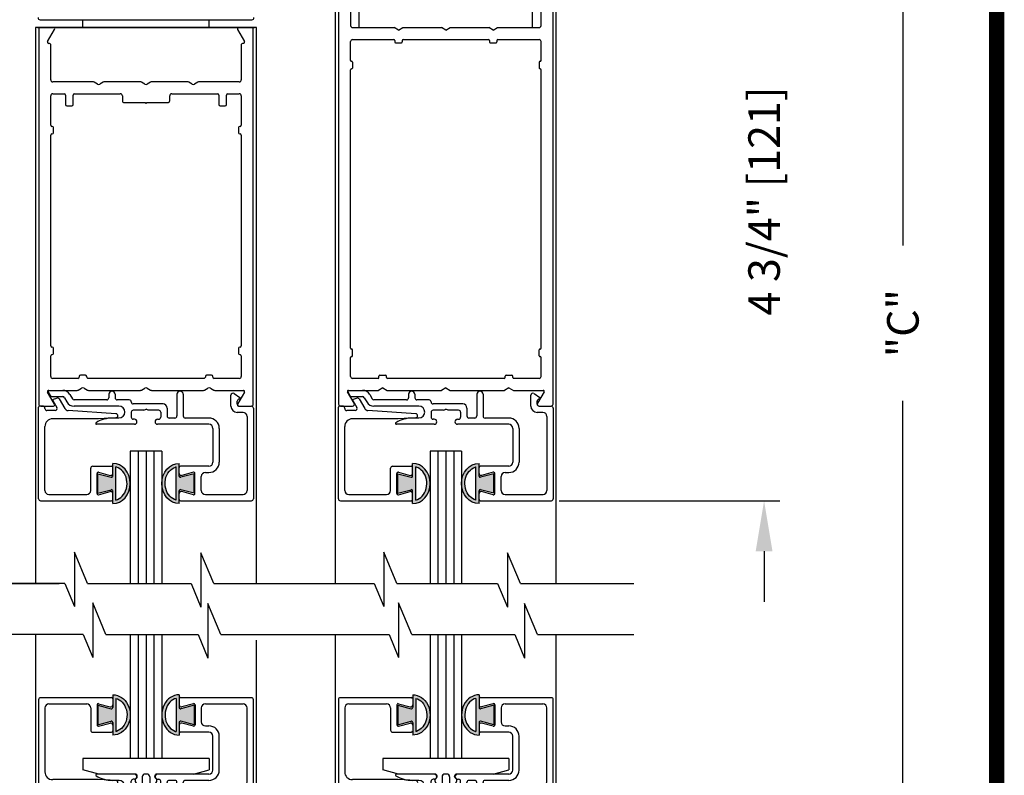
# Model space of a CAD drawing. Extents: x -8 to 7.9, y 0.1 to 10.8.
# Drawn here: x 6 to 7.9, y 5.8 to 7.3 of the extents above; entities that cross this region are included whole.
import ezdxf

# ---------------------------------------------------------------- set-up
doc = ezdxf.new("R2010")
doc.units = 0
doc.header["$MEASUREMENT"] = 0
doc.layers.get('0').update_dxf_attribs({"linetype": 'CONTINUOUS'})
doc.layers.get('DEFPOINTS').update_dxf_attribs({"linetype": 'CONTINUOUS'})
doc.styles.add('ROMANS', font='Romans.shx', dxfattribs={"height": 0.0625})
doc.dimstyles.get("Standard").update_dxf_attribs({"dimscale": 0, "dimtxt": 0.0625, "dimasz": 0.1, "dimexe": 0.03125, "dimexo": 0.0625, "dimgap": 0.09, "dimtad": 0, "dimdec": 4, "dimlfac": 4, "dimzin": 0, "dimdsep": 46, "dimlunit": 5, "dimtxsty": 'ROMANS', "dimcen": 0.09, "dimadec": 0, "dimazin": 0, "dimtfac": 1, "dimtdec": 6, "dimtofl": 0, "dimtmove": 0, "dimatfit": 3, "dimfxl": 1, "dimfrac": 2, "dimtolj": 1, "dimtzin": 0, "dimarcsym": 0})

# ---------------------------------------------------------------- blocks, each defined once
blk = doc.blocks.new('Glazing System - ¼ Square')
at = {"ltscale": 0.25}
h = blk.add_hatch(color=256, dxfattribs=at)
edge = h.paths.add_edge_path()
edge.add_line((-0.0689, 0.1352), (-0.0951, 0.1282))
edge.add_line((-0.0951, 0.1282), (-0.0951, 0.1668))
edge.add_line((-0.0951, 0.1668), (-0.0689, 0.1598))
edge.add_ellipse((-0.0682, 0.1622), major_axis=(0.00177, 0.00177), ratio=1, start_angle=210, end_angle=315)
edge.add_line((-0.0657, 0.1622), (-0.0657, 0.1874))
edge.add_ellipse((-0.0657, 0.1475), major_axis=(0, 0.0399), ratio=0.86485, start_angle=180, end_angle=360, ccw=False)
edge.add_line((-0.0657, 0.1076), (-0.0657, 0.1328))
edge.add_ellipse((-0.0682, 0.1328), major_axis=(0.00177, 0.00177), ratio=1, start_angle=315, end_angle=420)
edge = h.paths.add_edge_path(flags=16)
edge.add_spline(control_points=[(-0.0595, 0.1147), (-0.0592, 0.1148), (-0.0588, 0.1149), (-0.049, 0.118), (-0.0408, 0.1276), (-0.0359, 0.1513), (-0.0395, 0.1647), (-0.0506, 0.1765), (-0.055, 0.179), (-0.0595, 0.1803)], knot_values=[3.372007, 3.372007, 3.372007, 3.372007, 3.410461, 3.410461, 4.476728, 4.476728, 5.542995, 5.542995, 6.052511, 6.052511, 6.052511, 6.052511], degree=3, periodic=0)
edge.add_line((-0.0595, 0.1803), (-0.0595, 0.1147))
h = blk.add_hatch(color=256, dxfattribs=at)
edge = h.paths.add_edge_path()
edge.add_line((0.0951, 0.1282), (0.0689, 0.1352))
edge.add_ellipse((0.0682, 0.1328), major_axis=(0.00177, 0.00177), ratio=1, start_angle=30, end_angle=135)
edge.add_line((0.0657, 0.1328), (0.0657, 0.1076))
edge.add_ellipse((0.0657, 0.1475), major_axis=(0, 0.0399), ratio=0.86485, start_angle=0, end_angle=180, ccw=False)
edge.add_line((0.0657, 0.1874), (0.0657, 0.1622))
edge.add_ellipse((0.0682, 0.1622), major_axis=(0.00177, 0.00177), ratio=1, start_angle=135, end_angle=240)
edge.add_line((0.0689, 0.1598), (0.0951, 0.1668))
edge.add_line((0.0951, 0.1668), (0.0951, 0.1282))
edge = h.paths.add_edge_path(flags=16)
edge.add_spline(control_points=[(0.0595, 0.1803), (0.055, 0.179), (0.0506, 0.1765), (0.0395, 0.1647), (0.0359, 0.1513), (0.0408, 0.1276), (0.049, 0.118), (0.0588, 0.1149), (0.0592, 0.1148), (0.0595, 0.1147)], knot_values=[3.372007, 3.372007, 3.372007, 3.372007, 3.881524, 3.881524, 4.94779, 4.94779, 6.014057, 6.014057, 6.052511, 6.052511, 6.052511, 6.052511], degree=3, periodic=0)
edge.add_line((0.0595, 0.1147), (0.0595, 0.1803))
for p, q in [((-0.2128, 0.1777), (-0.2128, -0.004)), ((-0.2088, 0.1818), (-0.0683, 0.1818)), ((-0.0657, 0.1874), (-0.0657, 0.1622)), ((-0.0657, 0.1793), (-0.0657, 0.1675)), ((-0.0595, 0.1803), (-0.0595, 0.1147)), ((0.0595, 0.1803), (0.0595, 0.1147)), ((0.0657, 0.1874), (0.0657, 0.1622)), ((0.0657, 0.1793), (0.0657, 0.1675)), ((0.0682, 0.1818), (0.2092, 0.1818)), ((0.2127, -0.0017), (0.2127, 0.1777)), ((-0.2003, 0.1613), (-0.2003, 0.0348)), ((-0.1923, 0.1693), (-0.1175, 0.1693)), ((-0.1095, 0.1613), (-0.1095, 0.1173)), ((-0.097, 0.1674), (-0.097, 0.1276)), ((-0.0951, 0.1668), (-0.0951, 0.1282)), ((-0.0951, 0.1668), (-0.0689, 0.1598)), ((-0.0939, 0.1698), (-0.0708, 0.1636)), ((0.0951, 0.1668), (0.0689, 0.1598)), ((0.0939, 0.1698), (0.0708, 0.1636)), ((0.0951, 0.1668), (0.0951, 0.1282)), ((0.097, 0.1674), (0.097, 0.1276)), ((0.1095, 0.1613), (0.1095, 0.1338)), ((0.1175, 0.1693), (0.1927, 0.1693)), ((0.2002, 0.0148), (0.2002, 0.1613)), ((-0.0951, 0.1282), (-0.0689, 0.1352)), ((-0.0939, 0.1252), (-0.0708, 0.1314)), ((-0.0657, 0.1328), (-0.0657, 0.1076)), ((-0.0657, 0.1275), (-0.0657, 0.1158)), ((0.0657, 0.1328), (0.0657, 0.1076)), ((0.0657, 0.1275), (0.0657, 0.1158)), ((0.0951, 0.1282), (0.0689, 0.1352)), ((0.0939, 0.1252), (0.0708, 0.1314)), ((0.1175, 0.1258), (0.1245, 0.1258)), ((-0.1055, 0.1133), (-0.0683, 0.1133)), ((0.1245, 0.1133), (0.0682, 0.1133)), ((0.1325, 0.0383), (0.1325, 0.1053)), ((0.145, 0.0383), (0.145, 0.1053)), ((0.125, 0.0615), (-0.125, 0.0615)), ((-0.125, 0.0615), (-0.125, 0.0386)), ((0.125, 0.0615), (0.125, 0.0386)), ((-0.0937, 0.0302), (-0.125, 0.0386)), ((-0.023, 0.0302), (-0.098, 0.0302)), ((-0.023, 0.0203), (-0.0252, 0.0203)), ((-0.0195, 0.0218), (-0.019, 0.0222)), ((-0.0173, 0.0255), (-0.0173, 0.0263)), ((-0.0075, 0.0248), (-0.0075, 0.0088)), ((0.002, 0.0302), (-0.002, 0.0302)), ((0.0075, 0.0248), (0.0075, 0.0088)), ((0.0173, 0.0255), (0.0173, 0.0263)), ((0.0195, 0.0218), (0.019, 0.0222)), ((0.0937, 0.0302), (0.0213, 0.0302)), ((0.1245, 0.0302), (0.023, 0.0302)), ((0.023, 0.0203), (0.0252, 0.0203)), ((0.0937, 0.0302), (0.125, 0.0386)), ((-0.1798, 0.003), (-0.1963, 0.003)), ((-0.0942, 0.0193), (-0.1848, 0.0193)), ((-0.0595, 0.0174), (-0.0942, 0.0193)), ((-0.0535, 0.0178), (-0.0662, 0.0178)), ((-0.0292, 0.0065), (-0.0292, 0.0162)), ((-0.0044, 0.0025), (-0.0252, 0.0025)), ((-0.0043, 0.0025), (0, 0)), ((0.0043, 0.0025), (0, 0)), ((0.0252, 0.0025), (0.0043, 0.0025)), ((0.0293, 0.0065), (0.0293, 0.0162)), ((0.0418, -0.002), (0.0418, 0.0138)), ((0.0572, 0.0178), (0.0458, 0.0178)), ((0.0612, -0.0293), (0.0612, 0.0138)), ((0.0737, -0.0292), (0.0737, 0.0138)), ((0.1245, 0.0178), (0.0777, 0.0178)), ((0.1922, 0.0068), (0.1808, 0.0068)), ((-0.2043, -0.0057), (-0.211, -0.0057)), ((-0.2003, -0.001), (-0.2003, -0.0017)), ((-0.1843, -0.0168), (-0.1763, -0.003)), ((-0.1834, -0.0193), (-0.1765, -0.0218)), ((-0.1717, -0.02), (-0.1607, -0.001)), ((-0.1615, -0.0225), (-0.1566, -0.014)), ((-0.0535, -0.0057), (-0.1423, -0.0057)), ((-0.0778, -0.0182), (-0.1423, -0.0182)), ((-0.0332, -0.0182), (-0.0572, -0.0182)), ((-0.0292, -0.0142), (-0.0292, -0.014)), ((0.0338, -0.01), (-0.0252, -0.01)), ((0.1683, -0.0057), (0.1683, -0.0273)), ((0.1808, -0.0097), (0.1808, -0.0155)), ((0.1848, -0.0057), (0.2087, -0.0057)), ((-0.1944, -0.0344), (-0.1899, -0.0265)), ((-0.1507, -0.0287), (-0.1458, -0.0202)), ((-0.0738, -0.0292), (-0.0738, -0.0222)), ((-0.0612, -0.0292), (-0.0612, -0.0222)), ((0.1746, -0.0306), (0.186, -0.0227))]:
    blk.add_line(p, q)
for p, q in [((-0.0213, 0.0302), (-0.0937, 0.0302)), ((-0.0595, 0.0094), (-0.1544, 0.003)), ((-0.1929, -0.037), (-0.165, -0.037)), ((-0.1864, -0.0245), (-0.165, -0.0245))]:
    blk.add_line(p, q, dxfattribs=at)
for centre, radius, start, end in [((-0.2088, 0.1777), 0.004, 90, 180), ((-0.0683, 0.1793), 0.0025, 0, 90), ((-0.0683, 0.1793), 0.0025, 0, 90), ((0.0682, 0.1793), 0.0025, 90, 180), ((0.2087, 0.1777), 0.004, 360, 90), ((-0.1923, 0.1613), 0.008, 90, 180), ((-0.1175, 0.1613), 0.008, 0, 90), ((-0.0945, 0.1674), 0.0025, 75, 180), ((-0.0697, 0.1675), 0.004, 255, 0), ((-0.0683, 0.1622), 0.0025, 255, 0), ((0.0697, 0.1675), 0.004, 180, 285), ((0.0682, 0.1622), 0.0025, 180, 285), ((0.0945, 0.1674), 0.0025, 0, 105), ((0.1175, 0.1613), 0.008, 90, 180), ((0.1922, 0.1613), 0.008, 360, 90), ((-0.1055, 0.1173), 0.004, 180, 270), ((-0.0945, 0.1276), 0.0025, 180, 285), ((-0.0697, 0.1275), 0.004, 0, 105), ((-0.0683, 0.1328), 0.0025, 0, 105), ((0.0682, 0.1328), 0.0025, 75, 180), ((0.0697, 0.1275), 0.004, 75, 180), ((0.0945, 0.1276), 0.0025, 255, 0), ((0.1175, 0.1338), 0.008, 180, 270), ((0.1245, 0.1053), 0.0205, 0, 90), ((-0.0683, 0.1158), 0.0025, 270, 0), ((-0.0683, 0.1158), 0.0025, 270, 0), ((0.0682, 0.1158), 0.0025, 180, 270), ((0.1245, 0.1053), 0.008, 0, 90), ((-0.1848, 0.0348), 0.0155, 180, 270), ((-0.098, 0.0285), 0.00175, 90, 238.4137), ((-0.0662, 0.0803), 0.0625, 238.4137, 270), ((-0.0252, 0.0162), 0.004, 90, 180), ((-0.023, 0.0252), 0.005, 270, 90), ((-0.0165, 0.0175), 0.00525, 125, 205.091), ((-0.0213, 0.0263), 0.004, 0, 90), ((-0.0213, 0.0255), 0.004, 305, 0), ((-0.002, 0.0248), 0.0055, 90, 180), ((0.002, 0.0248), 0.0055, 0, 90), ((0.0213, 0.0263), 0.004, 90, 180), ((0.0213, 0.0255), 0.004, 180, 235), ((0.023, 0.0252), 0.005, 90, 270), ((0.0165, 0.0175), 0.00525, 334.909, 55), ((0.0252, 0.0162), 0.004, 0, 90), ((0.1245, 0.0383), 0.008, 270, 0), ((0.1245, 0.0383), 0.0205, 270, 0), ((-0.1963, -0.001), 0.004, 90, 180), ((-0.1798, -0.001), 0.004, 330, 90), ((-0.1538, -0.005), 0.008, 93.8984, 150), ((-0.0535, 0.006), 0.0117, 270, 90), ((-0.0252, 0.0065), 0.004, 180, 270), ((-0.0027, 0.024), 0.0205, 205.091, 242.1408), ((-0.0107, 0.0088), 0.00325, 242.1408, 360), ((0.0107, 0.0088), 0.00325, 180, 297.8592), ((0.0027, 0.024), 0.0205, 297.8592, 334.909), ((0.0252, 0.0065), 0.004, 270, 0), ((0.0458, 0.0138), 0.004, 90, 180), ((0.0572, 0.0138), 0.004, 0, 90), ((0.0777, 0.0138), 0.004, 90, 180), ((0.1808, -0.0057), 0.0125, 90, 180), ((0.1922, 0.0148), 0.008, 270, 360), ((-0.211, -0.004), 0.00175, 180, 270), ((-0.2043, -0.0017), 0.004, 270, 0), ((-0.1828, -0.0176), 0.00175, 150, 250), ((-0.1423, -0.0222), 0.0165, 90, 150), ((-0.1423, -0.0222), 0.004, 90, 150), ((-0.0778, -0.0222), 0.004, 0, 90), ((-0.0572, -0.0222), 0.004, 90, 180), ((-0.0332, -0.0142), 0.004, 270, 0), ((-0.0252, -0.014), 0.004, 90, 180), ((0.0338, -0.002), 0.008, 270, 0), ((0.1848, -0.0097), 0.004, 90, 180), ((0.1848, -0.0155), 0.004, 180, 271.4714), ((0.2087, -0.0017), 0.004, 270, 0), ((-0.1752, -0.018), 0.004, 250, 330), ((-0.0675, -0.0292), 0.00625, 180, 0), ((0.0675, -0.0292), 0.00625, 180, 0), ((0.1723, -0.0273), 0.004, 180, 304.7512), ((0.185, -0.0213), 0.00175, 304.7512, 91.4714)]:
    blk.add_arc(centre, radius, start, end)
for centre, radius, start, end in [((-0.0598, 0.0134), 0.004, 273.8984, 87), ((-0.1929, -0.0352), 0.00175, 150, 270), ((-0.1864, -0.0285), 0.004, 90, 150), ((-0.165, -0.0205), 0.004, 270, 330), ((-0.165, -0.0205), 0.0165, 270, 330)]:
    blk.add_arc(centre, radius, start, end, dxfattribs=at)
at = {"extrusion": (0, 0, -1)}
blk.add_ellipse((-0.0657, 0.1475), major_axis=(0, 0.0399), ratio=0.86485, start_param=0, end_param=3.141593, dxfattribs=at)
blk.add_ellipse((0.0657, 0.1475), major_axis=(0, 0.0399), ratio=0.86485, start_param=0, end_param=3.141593)
for points in [[(-0.0595, 0.1803), (-0.055, 0.179), (-0.0506, 0.1765), (-0.0395, 0.1647), (-0.0359, 0.1513), (-0.0408, 0.1276), (-0.049, 0.118), (-0.0588, 0.1149), (-0.0592, 0.1148), (-0.0595, 0.1147)], [(0.0595, 0.1803), (0.055, 0.179), (0.0506, 0.1765), (0.0395, 0.1647), (0.0359, 0.1513), (0.0408, 0.1276), (0.049, 0.118), (0.0588, 0.1149), (0.0592, 0.1148), (0.0595, 0.1147)]]:
    blk.add_open_spline(points, degree=3, knots=[3.372007, 3.372007, 3.372007, 3.372007, 3.881524, 3.881524, 4.94779, 4.94779, 6.014057, 6.014057, 6.052511, 6.052511, 6.052511, 6.052511])
blk = doc.blocks.new('*D46')
at = {"color": 0, "lineweight": -2}
for p, q in [((7.4393, 7.6403), (7.4393, 7.7403)), ((7.0903, 7.5403), (7.4705, 7.5403)), ((7.0336, 6.3528), (7.4705, 6.3528)), ((7.4393, 6.2528), (7.4393, 6.1528))]:
    blk.add_line(p, q, dxfattribs=at)
at = {"color": 0}
for points in [[(7.4226, 7.6403), (7.4559, 7.6403), (7.4393, 7.5403)], [(7.4226, 6.2528), (7.4559, 6.2528), (7.4393, 6.3528)]]:
    blk.add_solid(points, dxfattribs=at)
at = {"layer": 'DEFPOINTS', "color": 0}
for p in [(7.0278, 7.5403), (6.9711, 6.3528), (7.4393, 6.3528)]:
    blk.add_point(p, dxfattribs=at)
at = {"color": 0, "insert": (7.4393, 6.9466), "char_height": 0.0625, "attachment_point": 5, "rotation": 90, "style": 'ROMANS'}
blk.add_mtext('\\A1;4 3/4" [121]', dxfattribs=at)
blk = doc.blocks.new('Glazing System - ¼ Square (Top)')
at = {"ltscale": 0.25}
h = blk.add_hatch(color=256, dxfattribs=at)
edge = h.paths.add_edge_path()
edge.add_line((-0.0689, -0.1352), (-0.0951, -0.1282))
edge.add_line((-0.0951, -0.1282), (-0.0951, -0.1668))
edge.add_line((-0.0951, -0.1668), (-0.0689, -0.1598))
edge.add_ellipse((-0.0682, -0.1622), major_axis=(-0.00177, 0.00177), ratio=1, start_angle=225, end_angle=330, ccw=False)
edge.add_line((-0.0657, -0.1622), (-0.0657, -0.1874))
edge.add_ellipse((-0.0657, -0.1475), major_axis=(0, 0.0399), ratio=0.86485, start_angle=180, end_angle=360)
edge.add_line((-0.0657, -0.1076), (-0.0657, -0.1328))
edge.add_ellipse((-0.0682, -0.1328), major_axis=(-0.00177, 0.00177), ratio=1, start_angle=120, end_angle=225, ccw=False)
edge = h.paths.add_edge_path(flags=16)
edge.add_spline(control_points=[(-0.0595, -0.1147), (-0.0592, -0.1148), (-0.0588, -0.1149), (-0.049, -0.118), (-0.0408, -0.1276), (-0.0359, -0.1513), (-0.0395, -0.1647), (-0.0506, -0.1765), (-0.055, -0.179), (-0.0595, -0.1803)], knot_values=[3.372007, 3.372007, 3.372007, 3.372007, 3.410461, 3.410461, 4.476728, 4.476728, 5.542995, 5.542995, 6.052511, 6.052511, 6.052511, 6.052511], degree=3, periodic=0)
edge.add_line((-0.0595, -0.1803), (-0.0595, -0.1147))
h = blk.add_hatch(color=256, dxfattribs=at)
edge = h.paths.add_edge_path()
edge.add_line((0.0951, -0.1282), (0.0689, -0.1352))
edge.add_ellipse((0.0682, -0.1328), major_axis=(0.00177, -0.00177), ratio=1, start_angle=225, end_angle=330, ccw=False)
edge.add_line((0.0657, -0.1328), (0.0657, -0.1076))
edge.add_ellipse((0.0657, -0.1475), major_axis=(0, 0.0399), ratio=0.86485, start_angle=0, end_angle=180)
edge.add_line((0.0657, -0.1874), (0.0657, -0.1622))
edge.add_ellipse((0.0682, -0.1622), major_axis=(0.00177, -0.00177), ratio=1, start_angle=120, end_angle=225, ccw=False)
edge.add_line((0.0689, -0.1598), (0.0951, -0.1668))
edge.add_line((0.0951, -0.1668), (0.0951, -0.1282))
edge = h.paths.add_edge_path(flags=16)
edge.add_spline(control_points=[(0.0595, -0.1803), (0.055, -0.179), (0.0506, -0.1765), (0.0395, -0.1647), (0.0359, -0.1513), (0.0408, -0.1276), (0.049, -0.118), (0.0588, -0.1149), (0.0592, -0.1148), (0.0595, -0.1147)], knot_values=[3.372007, 3.372007, 3.372007, 3.372007, 3.881524, 3.881524, 4.94779, 4.94779, 6.014057, 6.014057, 6.052511, 6.052511, 6.052511, 6.052511], degree=3, periodic=0)
edge.add_line((0.0595, -0.1147), (0.0595, -0.1803))
for p, q in [((-0.1944, 0.0344), (-0.1899, 0.0265)), ((-0.1834, 0.0193), (-0.1765, 0.0218)), ((-0.1717, 0.02), (-0.1607, 0.001)), ((-0.1615, 0.0225), (-0.1566, 0.014)), ((-0.1507, 0.0287), (-0.1458, 0.0202)), ((-0.0738, 0.0292), (-0.0738, 0.0222)), ((-0.0612, 0.0292), (-0.0612, 0.0222)), ((0.0612, 0.0293), (0.0612, -0.0138)), ((0.0737, 0.0292), (0.0737, -0.0138)), ((0.1683, 0.0057), (0.1683, 0.0273)), ((0.1746, 0.0306), (0.186, 0.0227)), ((-0.2128, -0.1778), (-0.2128, 0.004)), ((-0.2043, 0.0057), (-0.211, 0.0057)), ((-0.2003, 0.001), (-0.2003, 0.0017)), ((-0.1843, 0.0168), (-0.1763, 0.003)), ((-0.0778, 0.0182), (-0.1423, 0.0182)), ((-0.0535, 0.0057), (-0.1423, 0.0057)), ((-0.0332, 0.0182), (-0.0572, 0.0182)), ((-0.0292, 0.0142), (-0.0292, 0.014)), ((0.0338, 0.01), (-0.0252, 0.01)), ((-0.0043, -0.0025), (0, 0)), ((0.0043, -0.0025), (0, 0)), ((0.0418, 0.002), (0.0418, -0.0138)), ((0.1808, 0.0097), (0.1808, 0.0155)), ((0.1848, 0.0057), (0.2087, 0.0057)), ((0.2127, 0.0017), (0.2127, -0.1777)), ((-0.1798, -0.003), (-0.1963, -0.003)), ((-0.0942, -0.0193), (-0.1848, -0.0193)), ((-0.0595, -0.0174), (-0.0942, -0.0193)), ((-0.0535, -0.0178), (-0.0662, -0.0178)), ((-0.0292, -0.0065), (-0.0292, -0.0162)), ((-0.0044, -0.0025), (-0.0252, -0.0025)), ((0.0253, -0.0025), (0.0043, -0.0025)), ((0.0292, -0.0065), (0.0292, -0.0162)), ((0.0572, -0.0178), (0.0458, -0.0178)), ((0.1245, -0.0178), (0.0777, -0.0178)), ((0.1922, -0.0068), (0.1808, -0.0068)), ((0.2002, -0.0148), (0.2002, -0.1613)), ((-0.2003, -0.1613), (-0.2003, -0.0348)), ((-0.023, -0.0303), (-0.098, -0.0303)), ((-0.023, -0.0203), (-0.0252, -0.0203)), ((0.023, -0.0203), (0.0253, -0.0203)), ((0.1245, -0.0303), (0.023, -0.0303)), ((0.1325, -0.0383), (0.1325, -0.1053)), ((0.145, -0.0383), (0.145, -0.1053)), ((-0.1055, -0.1133), (-0.0683, -0.1133)), ((-0.0657, -0.1328), (-0.0657, -0.1076)), ((-0.0657, -0.1275), (-0.0657, -0.1158)), ((-0.0595, -0.1803), (-0.0595, -0.1147)), ((0.0595, -0.1803), (0.0595, -0.1147)), ((0.0657, -0.1328), (0.0657, -0.1076)), ((0.0657, -0.1275), (0.0657, -0.1158)), ((0.1245, -0.1133), (0.0682, -0.1133)), ((-0.1095, -0.1613), (-0.1095, -0.1173)), ((-0.097, -0.1674), (-0.097, -0.1276)), ((-0.0951, -0.1282), (-0.0689, -0.1352)), ((-0.0951, -0.1668), (-0.0951, -0.1282)), ((-0.0939, -0.1252), (-0.0708, -0.1314)), ((0.0951, -0.1282), (0.0689, -0.1352)), ((0.0939, -0.1252), (0.0708, -0.1314)), ((0.0951, -0.1668), (0.0951, -0.1282)), ((0.097, -0.1674), (0.097, -0.1276)), ((0.1095, -0.1613), (0.1095, -0.1338)), ((0.1175, -0.1258), (0.1245, -0.1258)), ((-0.1923, -0.1693), (-0.1175, -0.1693)), ((-0.0951, -0.1668), (-0.0689, -0.1598)), ((-0.0939, -0.1698), (-0.0708, -0.1636)), ((-0.0657, -0.1874), (-0.0657, -0.1622)), ((-0.0657, -0.1793), (-0.0657, -0.1675)), ((0.0657, -0.1874), (0.0657, -0.1622)), ((0.0657, -0.1793), (0.0657, -0.1675)), ((0.0951, -0.1668), (0.0689, -0.1598)), ((0.0939, -0.1698), (0.0708, -0.1636)), ((0.1175, -0.1693), (0.1927, -0.1693)), ((-0.2088, -0.1818), (-0.0683, -0.1818)), ((0.0682, -0.1818), (0.2092, -0.1818))]:
    blk.add_line(p, q)
for p, q in [((-0.1929, 0.037), (-0.165, 0.037)), ((-0.1864, 0.0245), (-0.165, 0.0245)), ((-0.0595, -0.0094), (-0.1544, -0.003))]:
    blk.add_line(p, q, dxfattribs=at)
for centre, radius, start, end in [((-0.1929, 0.0352), 0.00175, 90, 210), ((-0.1864, 0.0285), 0.004, 210, 270), ((-0.165, 0.0205), 0.0165, 30, 90), ((-0.165, 0.0205), 0.004, 30, 90), ((-0.0598, -0.0134), 0.004, 273, 86.1016)]:
    blk.add_arc(centre, radius, start, end, dxfattribs=at)
for centre, radius, start, end in [((-0.1752, 0.018), 0.004, 30, 110), ((-0.1423, 0.0222), 0.004, 210, 270), ((-0.0778, 0.0222), 0.004, 270, 360), ((-0.0675, 0.0292), 0.00625, 0, 180), ((-0.0572, 0.0222), 0.004, 180, 270), ((0.0675, 0.0292), 0.00625, 0, 180), ((0.1723, 0.0273), 0.004, 55.2488, 180), ((0.1848, 0.0155), 0.004, 88.5286, 180), ((0.185, 0.0213), 0.00175, 268.5286, 55.2488), ((-0.211, 0.004), 0.00175, 90, 180), ((-0.2043, 0.0017), 0.004, 0, 90), ((-0.1963, 0.001), 0.004, 180, 270), ((-0.1828, 0.0176), 0.00175, 110, 210), ((-0.1798, 0.001), 0.004, 270, 30), ((-0.1538, 0.005), 0.008, 210, 266.1016), ((-0.1423, 0.0222), 0.0165, 210, 270), ((-0.0535, -0.006), 0.0117, 270, 90), ((-0.0332, 0.0142), 0.004, 360, 90), ((-0.0252, 0.014), 0.004, 180, 270), ((0.0338, 0.002), 0.008, 360, 90), ((0.1808, 0.0057), 0.0125, 180, 270), ((0.1848, 0.0097), 0.004, 180, 270), ((0.2087, 0.0017), 0.004, 0, 90), ((-0.1848, -0.0348), 0.0155, 90, 180), ((-0.0662, -0.0803), 0.0625, 90, 121.5863), ((-0.0252, -0.0065), 0.004, 90, 180), ((-0.0252, -0.0162), 0.004, 180, 270), ((0.0253, -0.0065), 0.004, 0, 90), ((0.0253, -0.0162), 0.004, 270, 0), ((0.0458, -0.0138), 0.004, 180, 270), ((0.0572, -0.0138), 0.004, 270, 0), ((0.0777, -0.0138), 0.004, 180, 270), ((0.1245, -0.0383), 0.0205, 0, 90), ((0.1922, -0.0148), 0.008, 0, 90), ((-0.098, -0.0285), 0.00175, 121.5863, 270), ((-0.023, -0.0252), 0.005, 270, 90), ((0.023, -0.0252), 0.005, 90, 270), ((0.1245, -0.0383), 0.008, 0, 90), ((-0.1055, -0.1173), 0.004, 90, 180), ((-0.0683, -0.1158), 0.0025, 360, 90), ((-0.0683, -0.1158), 0.0025, 360, 90), ((0.0682, -0.1158), 0.0025, 90, 180), ((0.1245, -0.1053), 0.008, 270, 0), ((0.1245, -0.1053), 0.0205, 270, 0), ((-0.0945, -0.1276), 0.0025, 75, 180), ((-0.0697, -0.1275), 0.004, 255, 360), ((-0.0683, -0.1328), 0.0025, 255, 0), ((0.0697, -0.1275), 0.004, 180, 285), ((0.0682, -0.1328), 0.0025, 180, 285), ((0.0945, -0.1276), 0.0025, 0, 105), ((0.1175, -0.1338), 0.008, 90, 180), ((-0.1923, -0.1613), 0.008, 180, 270), ((-0.1175, -0.1613), 0.008, 270, 0), ((-0.0945, -0.1674), 0.0025, 180, 285), ((-0.0697, -0.1675), 0.004, 0, 105), ((-0.0683, -0.1622), 0.0025, 0, 105), ((0.0682, -0.1622), 0.0025, 75, 180), ((0.0697, -0.1675), 0.004, 75, 180), ((0.0945, -0.1674), 0.0025, 255, 0), ((0.1175, -0.1613), 0.008, 180, 270), ((0.1922, -0.1613), 0.008, 270, 0), ((-0.2088, -0.1778), 0.004, 180, 270), ((-0.0683, -0.1793), 0.0025, 270, 0), ((-0.0683, -0.1793), 0.0025, 270, 0), ((0.0682, -0.1793), 0.0025, 180, 270), ((0.2087, -0.1778), 0.004, 270, 0)]:
    blk.add_arc(centre, radius, start, end)
blk.add_ellipse((-0.0657, -0.1475), major_axis=(0, 0.0399), ratio=0.86485, start_param=3.141593, end_param=6.283185)
at = {"extrusion": (0, 0, -1)}
blk.add_ellipse((0.0657, -0.1475), major_axis=(0, 0.0399), ratio=0.86485, start_param=3.141593, end_param=6.283185, dxfattribs=at)
for points in [[(-0.0595, -0.1803), (-0.055, -0.179), (-0.0506, -0.1765), (-0.0395, -0.1647), (-0.0359, -0.1513), (-0.0408, -0.1276), (-0.049, -0.118), (-0.0588, -0.1149), (-0.0592, -0.1148), (-0.0595, -0.1147)], [(0.0595, -0.1803), (0.055, -0.179), (0.0506, -0.1765), (0.0395, -0.1647), (0.0359, -0.1513), (0.0408, -0.1276), (0.049, -0.118), (0.0588, -0.1149), (0.0592, -0.1148), (0.0595, -0.1147)]]:
    blk.add_open_spline(points, degree=3, knots=[3.372007, 3.372007, 3.372007, 3.372007, 3.881524, 3.881524, 4.94779, 4.94779, 6.014057, 6.014057, 6.052511, 6.052511, 6.052511, 6.052511])
blk = doc.blocks.new('*D48')
at = {"color": 0, "lineweight": -2}
for p, q in [((7.0863, 9.3216), (7.7454, 9.3216)), ((7.7141, 9.2216), (7.7141, 6.8587)), ((7.7141, 4.1878), (7.7141, 6.5507)), ((7.0904, 4.0878), (7.7454, 4.0878))]:
    blk.add_line(p, q, dxfattribs=at)
at = {"color": 0}
for points in [[(7.6975, 9.2216), (7.7308, 9.2216), (7.7141, 9.3216)], [(7.6975, 4.1878), (7.7308, 4.1878), (7.7141, 4.0878)]]:
    blk.add_solid(points, dxfattribs=at)
at = {"layer": 'DEFPOINTS', "color": 0}
for p in [(7.0238, 9.3216), (7.0279, 4.0878), (7.7141, 4.0878)]:
    blk.add_point(p, dxfattribs=at)
at = {"color": 0, "insert": (7.7141, 6.7047), "char_height": 0.0625, "attachment_point": 5, "rotation": 90, "style": 'ROMANS'}
blk.add_mtext('\\A1;"C"', dxfattribs=at)

msp = doc.modelspace()

# ---------------------------------------------------------------- linework, layer by layer
for p, q in [((6.5903279, 6.1887859), (6.5903279, 7.5403238)), ((6.5965779, 7.5363238), (6.5965779, 6.5443238)), ((7.0215779, 6.5443238), (7.0215779, 7.5363238)), ((7.0278279, 6.1887859), (7.0278279, 7.5403238)), ((6.6203279, 7.5090738), (6.6203279, 7.2943238)), ((6.9978279, 7.2943238), (6.9978279, 7.5090738)), ((6.6372029, 7.2903238), (6.6372029, 7.4934488)), ((6.9809529, 7.2903238), (6.9809529, 7.4934488)), ((6.0903279, 7.2903238), (6.0903279, 7.3059488)), ((6.3403279, 7.2903238), (6.3403279, 7.3059488)), ((5.9965779, 7.2903238), (5.9965779, 6.1887859)), ((6.4340779, 7.2903238), (5.9965779, 7.2903238)), ((6.4340779, 7.2903238), (5.9965779, 7.2903238)), ((6.0028279, 7.2863238), (6.0028279, 6.5443238)), ((6.0204129, 7.2628238), (6.0341249, 7.2865738)), ((6.3965309, 7.2865738), (6.410243, 7.2628238)), ((6.4278279, 6.5443238), (6.4278279, 7.2863238)), ((6.4340779, 6.1887859), (6.4340779, 7.2903238)), ((6.6243279, 7.2903238), (6.7066677, 7.2903238)), ((6.7153279, 7.2853238), (6.7066677, 7.2903238)), ((6.7153279, 7.2853238), (6.7239882, 7.2903238)), ((6.7239882, 7.2903238), (6.8004177, 7.2903238)), ((6.8090779, 7.2853238), (6.8004177, 7.2903238)), ((6.8090779, 7.2853238), (6.8177382, 7.2903238)), ((6.8177382, 7.2903238), (6.8941677, 7.2903238)), ((6.9028279, 7.2853238), (6.8941677, 7.2903238)), ((6.9028279, 7.2853238), (6.9114882, 7.2903238)), ((6.9114882, 7.2903238), (6.9938279, 7.2903238)), ((6.0240779, 7.2590738), (6.0225779, 7.2590738)), ((6.0265779, 7.1868238), (6.0265779, 7.2565738)), ((6.4040779, 7.2565738), (6.4040779, 7.1868238)), ((6.4080779, 7.2590738), (6.4065779, 7.2590738)), ((6.6203279, 7.2251988), (6.6203279, 7.2625738)), ((6.6243279, 7.2665738), (6.7060779, 7.2665738)), ((6.7078279, 7.2648238), (6.7078279, 7.2620738)), ((6.7095779, 7.2603238), (6.7210779, 7.2603238)), ((6.7228279, 7.2648238), (6.7228279, 7.2620738)), ((6.7245779, 7.2665738), (6.8935779, 7.2665738)), ((6.8953279, 7.2648238), (6.8953279, 7.2620738)), ((6.8970779, 7.2603238), (6.9085779, 7.2603238)), ((6.9103279, 7.2648238), (6.9103279, 7.2620738)), ((6.9120779, 7.2665738), (6.9938279, 7.2665738)), ((6.9978279, 7.2251988), (6.9978279, 7.2625738)), ((6.6220779, 7.2234488), (6.6223279, 7.2234488)), ((6.6240779, 7.2216988), (6.6240779, 7.2101988)), ((6.9940779, 7.2216988), (6.9940779, 7.2101988)), ((6.9960779, 7.2234488), (6.9958279, 7.2234488)), ((6.6203279, 6.6551988), (6.6203279, 7.2066988)), ((6.6220779, 7.2084488), (6.6223279, 7.2084488)), ((6.9960779, 7.2084488), (6.9958279, 7.2084488)), ((6.9978279, 6.6551988), (6.9978279, 7.2066988)), ((6.1105061, 7.1828238), (6.0305779, 7.1828238)), ((6.1190779, 7.1784937), (6.1125061, 7.1822879)), ((6.1306497, 7.1822879), (6.1240779, 7.1784937)), ((6.2042561, 7.1828238), (6.1326497, 7.1828238)), ((6.2128279, 7.1784937), (6.2062561, 7.1822879)), ((6.2243997, 7.1822879), (6.2178279, 7.1784937)), ((6.2980061, 7.1828238), (6.2263997, 7.1828238)), ((6.3065779, 7.1784937), (6.3000061, 7.1822879)), ((6.3181497, 7.1822879), (6.3115779, 7.1784937)), ((6.4000779, 7.1828238), (6.3201497, 7.1828238)), ((6.0305779, 7.1590738), (6.0535779, 7.1590738)), ((6.0560779, 7.1565738), (6.0560779, 7.1378238)), ((6.0710779, 7.1378238), (6.0710779, 7.1565738)), ((6.0735779, 7.1590738), (6.1644529, 7.1590738)), ((6.2662029, 7.1590738), (6.3570779, 7.1590738)), ((6.3595779, 7.1565738), (6.3595779, 7.1378238)), ((6.3745779, 7.1378238), (6.3745779, 7.1565738)), ((6.3770779, 7.1590738), (6.4000779, 7.1590738)), ((6.0265779, 7.0970738), (6.0265779, 7.1550738)), ((6.1684529, 7.1550738), (6.1684529, 7.1455738)), ((6.1724529, 7.1415738), (6.2140779, 7.1415738)), ((6.2165779, 7.1415738), (6.2582029, 7.1415738)), ((6.2622029, 7.1455738), (6.2622029, 7.1550738)), ((6.4040779, 7.1550738), (6.4040779, 7.0970738)), ((6.0585779, 7.1353238), (6.0685779, 7.1353238)), ((6.3620779, 7.1353238), (6.3720779, 7.1353238)), ((6.0298279, 7.0945738), (6.0290779, 7.0945738)), ((6.0290779, 7.0795738), (6.0298279, 7.0795738)), ((6.0323279, 7.0820738), (6.0323279, 7.0920738)), ((6.3983279, 7.0920738), (6.3983279, 7.0820738)), ((6.4015779, 7.0945738), (6.4008279, 7.0945738)), ((6.4008279, 7.0795738), (6.4015779, 7.0795738)), ((6.0265779, 6.6598238), (6.0265779, 7.0770738)), ((6.4040779, 7.0770738), (6.4040779, 6.6598238)), ((6.0298279, 6.6573238), (6.0290779, 6.6573238)), ((6.0323279, 6.6448238), (6.0323279, 6.6548238)), ((6.3983279, 6.6548238), (6.3983279, 6.6448238)), ((6.4015779, 6.6573238), (6.4008279, 6.6573238)), ((6.6220779, 6.6534488), (6.6223279, 6.6534488)), ((6.6240779, 6.6401988), (6.6240779, 6.6516988)), ((6.9940779, 6.6401988), (6.9940779, 6.6516988)), ((6.9960779, 6.6534488), (6.9958279, 6.6534488)), ((6.0265779, 6.5993238), (6.0265779, 6.6398238)), ((6.0290779, 6.6423238), (6.0298279, 6.6423238)), ((6.4008279, 6.6423238), (6.4015779, 6.6423238)), ((6.4040779, 6.6398238), (6.4040779, 6.5993238)), ((6.6203279, 6.5993238), (6.6203279, 6.6366988)), ((6.6220779, 6.6384488), (6.6223279, 6.6384488)), ((6.9960779, 6.6384488), (6.9958279, 6.6384488)), ((6.9978279, 6.5993238), (6.9978279, 6.6366988)), ((6.0803279, 6.5953238), (6.0305779, 6.5953238)), ((6.0828279, 6.5990738), (6.0828279, 6.5978238)), ((6.0953279, 6.6015738), (6.0853279, 6.6015738)), ((6.0978279, 6.5978238), (6.0978279, 6.5990738)), ((6.3303279, 6.5953238), (6.1003279, 6.5953238)), ((6.3328279, 6.5990738), (6.3328279, 6.5978238)), ((6.3453279, 6.6015738), (6.3353279, 6.6015738)), ((6.3478279, 6.5978238), (6.3478279, 6.5990738)), ((6.4000779, 6.5953238), (6.3503279, 6.5953238)), ((6.6748279, 6.5953238), (6.6243279, 6.5953238)), ((6.6765779, 6.5970738), (6.6765779, 6.5998238)), ((6.6783279, 6.6015738), (6.6898279, 6.6015738)), ((6.6915779, 6.5970738), (6.6915779, 6.5998238)), ((6.9248279, 6.5953238), (6.6933279, 6.5953238)), ((6.9265779, 6.5970738), (6.9265779, 6.5998238)), ((6.9283279, 6.6015738), (6.9398279, 6.6015738)), ((6.9415779, 6.5970738), (6.9415779, 6.5998238)), ((6.9938279, 6.5953238), (6.9433279, 6.5953238)), ((6.0225779, 6.5715738), (6.0792561, 6.5715738)), ((6.0812561, 6.5721097), (6.0878279, 6.575904)), ((6.0928279, 6.575904), (6.0993997, 6.5721097)), ((6.1013997, 6.5715738), (6.2042561, 6.5715738)), ((6.2062561, 6.5721097), (6.2128279, 6.575904)), ((6.2178279, 6.575904), (6.2243997, 6.5721097)), ((6.2263997, 6.5715738), (6.3292561, 6.5715738)), ((6.3312561, 6.5721097), (6.3378279, 6.575904)), ((6.3428279, 6.575904), (6.3493997, 6.5721097)), ((6.3513997, 6.5715738), (6.4080779, 6.5715738)), ((6.6161469, 6.5715738), (6.6754177, 6.5715738)), ((6.6840779, 6.5765738), (6.6754177, 6.5715738)), ((6.6840779, 6.5765738), (6.6927382, 6.5715738)), ((6.6927382, 6.5715738), (6.8004177, 6.5715738)), ((6.8090779, 6.5765738), (6.8004177, 6.5715738)), ((6.8090779, 6.5765738), (6.8177382, 6.5715738)), ((6.8177382, 6.5715738), (6.9254177, 6.5715738)), ((6.9340779, 6.5765738), (6.9254177, 6.5715738)), ((6.9340779, 6.5765738), (6.9427382, 6.5715738)), ((6.9427382, 6.5715738), (7.0020089, 6.5715738)), ((6.0341249, 6.5440738), (6.0204129, 6.5678238)), ((6.410243, 6.5678238), (6.3965309, 6.5440738)), ((6.627694, 6.5463238), (6.6146314, 6.5689488)), ((7.0035245, 6.5689488), (6.9904619, 6.5463238)), ((6.0068279, 6.5403238), (6.0319599, 6.5403238)), ((6.398696, 6.5403238), (6.4238279, 6.5403238)), ((6.6005779, 6.5403238), (6.6242299, 6.5403238)), ((6.993926, 6.5403238), (7.0175779, 6.5403238)), ((6.1840779, 6.4513238), (6.1840779, 6.1887859)), ((6.2465779, 6.4513238), (6.1840779, 6.4513238)), ((6.1997029, 6.4513238), (6.1997029, 6.1887859)), ((6.2153279, 6.4513238), (6.2153279, 6.1887859)), ((6.2309529, 6.4513238), (6.2309529, 6.1887859)), ((6.2465779, 6.4513238), (6.2465779, 6.1887859)), ((6.7778279, 6.4513238), (6.7778279, 6.1887859)), ((6.8403279, 6.4513238), (6.7778279, 6.4513238)), ((6.7934529, 6.4513238), (6.7934529, 6.1887859)), ((6.8090779, 6.4513238), (6.8090779, 6.1887859)), ((6.8247029, 6.4513238), (6.8247029, 6.1887859)), ((6.8403279, 6.4513238), (6.8403279, 6.1887859)), ((6.073463, 6.2511643), (6.073463, 6.1432494)), ((6.0994367, 6.1887859), (6.073463, 6.2511643)), ((6.3242218, 6.2498962), (6.3242218, 6.1419814)), ((6.3496675, 6.1887859), (6.3242218, 6.2498962)), ((6.6862805, 6.2511643), (6.6862805, 6.1432494)), ((6.7122541, 6.1887859), (6.6862805, 6.2511643)), ((6.931163, 6.2498962), (6.931163, 6.1419814)), ((6.9566086, 6.1887859), (6.931163, 6.2498962)), ((6.0545021, 6.1887859), (5.7435687, 6.1887859)), ((6.0545021, 6.1887859), (5.8269982, 6.1887859)), ((6.0545021, 6.1887859), (6.073463, 6.1432494)), ((6.1220828, 6.1887859), (6.3047329, 6.1887859)), ((6.3047329, 6.1887859), (6.3242218, 6.1419814)), ((6.3496675, 6.1887859), (6.6673195, 6.1887859)), ((6.6673195, 6.1887859), (6.6862805, 6.1432494)), ((6.7122541, 6.1887859), (6.8795268, 6.1887859)), ((6.7122541, 6.1887859), (6.9116741, 6.1887859)), ((6.7122541, 6.1887859), (6.8620765, 6.1887859)), ((6.9116741, 6.1887859), (6.931163, 6.1419814)), ((6.9566086, 6.1887859), (7.1814078, 6.1887859)), ((6.1358462, 6.088056), (6.1098725, 6.1504344)), ((6.1098725, 6.1504344), (6.1098725, 6.0425195)), ((6.3634309, 6.088056), (6.3379852, 6.1491663)), ((6.3379852, 6.1491663), (6.3379852, 6.0412515)), ((6.7415171, 6.088056), (6.7155434, 6.1504344)), ((6.7155434, 6.1504344), (6.7155434, 6.0425195)), ((6.9904777, 6.088056), (6.965032, 6.1491663)), ((6.965032, 6.1491663), (6.965032, 6.0412515)), ((6.0672731, 6.088056), (5.7341214, 6.088056)), ((6.0909116, 6.088056), (5.8505422, 6.088056)), ((5.9966088, 6.088056), (5.9966088, 4.2752531)), ((6.0909116, 6.088056), (6.1098725, 6.0425195)), ((6.1358462, 6.088056), (6.3184963, 6.088056)), ((6.1841088, 6.088056), (6.1841088, 5.8425031)), ((6.1997338, 6.088056), (6.1997338, 5.8425031)), ((6.2153588, 6.088056), (6.2153588, 5.8425031)), ((6.2309838, 6.088056), (6.2309838, 5.8425031)), ((6.2466088, 6.088056), (6.2466088, 5.8425031)), ((6.3184963, 6.088056), (6.3379852, 6.0412515)), ((6.3634309, 6.088056), (6.6965825, 6.088056)), ((6.5903588, 4.2752531), (6.5903588, 6.088056)), ((6.6965825, 6.088056), (6.7155434, 6.0425195)), ((6.7415171, 6.088056), (6.9455431, 6.088056)), ((6.7415171, 6.088056), (6.8773255, 6.088056)), ((6.7778588, 6.088056), (6.7778588, 5.8425031)), ((6.7934838, 6.088056), (6.7934838, 5.8425031)), ((6.8091088, 6.088056), (6.8091088, 5.8425031)), ((6.8247338, 6.088056), (6.8247338, 5.8425031)), ((6.8403588, 6.088056), (6.8403588, 5.8425031)), ((6.9455431, 6.088056), (6.965032, 6.0412515)), ((6.9904777, 6.088056), (7.1814078, 6.088056)), ((7.0278588, 4.2752531), (7.0278588, 6.088056)), ((6.4341088, 4.2752531), (6.4341088, 6.0768986)), ((6.2466088, 5.8425031), (6.1841088, 5.8425031)), ((6.8403588, 5.8425031), (6.7778588, 5.8425031))]:
    msp.add_line(p, q)
at = {"color": 7, "linetype": 'Continuous'}
for p, q in [((6.0055917, 7.3059488), (6.4250917, 7.3059488)), ((6.0005917, 7.2903238), (6.4300917, 7.2903238)), ((6.0005917, 7.2903238), (6.4300917, 7.2903238))]:
    msp.add_line(p, q, dxfattribs=at)
at = {"color": 7}
for p, q in [((5.773738, 6.1887859), (6.0431791, 6.1887859)), ((6.0994367, 6.1887859), (6.2934099, 6.1887859)), ((6.7122541, 6.1887859), (6.8795268, 6.1887859)), ((6.9566086, 6.1887859), (7.1326894, 6.1887859))]:
    msp.add_line(p, q, dxfattribs=at)
at = {"const_width": 0.03}
msp.add_lwpolyline([(0.4, 10.45), (0.4, 0.2), (7.9, 0.2), (7.9, 10.45)], close=True, dxfattribs=at)
for centre, radius, start, end in [((6.0055917, 7.3099488), 0.004, 180, 270), ((6.4250917, 7.3099488), 0.004, 270, 360), ((6.6243279, 7.2943238), 0.004, 180, 270), ((6.9938279, 7.2943238), 0.004, 270, 360), ((6.0068279, 7.2863238), 0.004, 90, 180), ((6.0319599, 7.2878238), 0.0025, 330, 90), ((6.398696, 7.2878238), 0.0025, 90, 210), ((6.4238279, 7.2863238), 0.004, 0, 90), ((6.0225779, 7.2615738), 0.0025, 150, 270), ((6.0240779, 7.2565738), 0.0025, 0, 90), ((6.4065779, 7.2565738), 0.0025, 90, 180), ((6.4080779, 7.2615738), 0.0025, 270, 30), ((6.6243279, 7.2625738), 0.004, 90, 180), ((6.7060779, 7.2648238), 0.00175, 0, 90), ((6.7095779, 7.2620738), 0.00175, 180, 270), ((6.7210779, 7.2620738), 0.00175, 270, 0), ((6.7245779, 7.2648238), 0.00175, 90, 180), ((6.8935779, 7.2648238), 0.00175, 0, 90), ((6.8970779, 7.2620738), 0.00175, 180, 270), ((6.9085779, 7.2620738), 0.00175, 270, 0), ((6.9120779, 7.2648238), 0.00175, 90, 180), ((6.9938279, 7.2625738), 0.004, 0, 90), ((6.6220779, 7.2251988), 0.00175, 180, 270), ((6.6223279, 7.2216988), 0.00175, 0, 90), ((6.9958279, 7.2216988), 0.00175, 90, 180), ((6.9960779, 7.2251988), 0.00175, 270, 0), ((6.6220779, 7.2066988), 0.00175, 90, 180), ((6.6223279, 7.2101988), 0.00175, 270, 360), ((6.9958279, 7.2101988), 0.00175, 180, 270), ((6.9960779, 7.2066988), 0.00175, 0, 90), ((6.0305779, 7.1868238), 0.004, 180, 270), ((6.1105061, 7.1788238), 0.004, 60, 90), ((6.1215779, 7.1828238), 0.005, 240, 300), ((6.1326497, 7.1788238), 0.004, 90, 120), ((6.2042561, 7.1788238), 0.004, 60, 90), ((6.2153279, 7.1828238), 0.005, 240, 300), ((6.2263997, 7.1788238), 0.004, 90, 120), ((6.2980061, 7.1788238), 0.004, 60, 90), ((6.3090779, 7.1828238), 0.005, 240, 300), ((6.3201497, 7.1788238), 0.004, 90, 120), ((6.4000779, 7.1868238), 0.004, 270, 0), ((6.0305779, 7.1550738), 0.004, 90, 180), ((6.0535779, 7.1565738), 0.0025, 0, 90), ((6.0735779, 7.1565738), 0.0025, 90, 180), ((6.1644529, 7.1550738), 0.004, 0, 90), ((6.2662029, 7.1550738), 0.004, 90, 180), ((6.3570779, 7.1565738), 0.0025, 0, 90), ((6.3770779, 7.1565738), 0.0025, 90, 180), ((6.4000779, 7.1550738), 0.004, 0, 90), ((6.0585779, 7.1378238), 0.0025, 180, 270), ((6.0685779, 7.1378238), 0.0025, 270, 0), ((6.1724529, 7.1455738), 0.004, 180, 270), ((6.2153279, 7.1415738), 0.00125, 180, 0), ((6.2582029, 7.1455738), 0.004, 270, 0), ((6.3620779, 7.1378238), 0.0025, 180, 270), ((6.3720779, 7.1378238), 0.0025, 270, 0), ((6.0290779, 7.0970738), 0.0025, 180, 270), ((6.0290779, 7.0770738), 0.0025, 90, 180), ((6.0298279, 7.0920738), 0.0025, 0, 90), ((6.0298279, 7.0820738), 0.0025, 270, 0), ((6.4008279, 7.0920738), 0.0025, 90, 180), ((6.4008279, 7.0820738), 0.0025, 180, 270), ((6.4015779, 7.0970738), 0.0025, 270, 0), ((6.4015779, 7.0770738), 0.0025, 0, 90), ((6.0290779, 6.6598238), 0.0025, 180, 270), ((6.0298279, 6.6548238), 0.0025, 0, 90), ((6.4008279, 6.6548238), 0.0025, 90, 180), ((6.4015779, 6.6598238), 0.0025, 270, 0), ((6.6220779, 6.6551988), 0.00175, 180, 270), ((6.6223279, 6.6516988), 0.00175, 0, 90), ((6.9958279, 6.6516988), 0.00175, 90, 180), ((6.9960779, 6.6551988), 0.00175, 270, 0), ((6.0290779, 6.6398238), 0.0025, 90, 180), ((6.0298279, 6.6448238), 0.0025, 270, 0), ((6.4008279, 6.6448238), 0.0025, 180, 270), ((6.4015779, 6.6398238), 0.0025, 0, 90), ((6.6220779, 6.6366988), 0.00175, 90, 180), ((6.6223279, 6.6401988), 0.00175, 270, 0), ((6.9958279, 6.6401988), 0.00175, 180, 270), ((6.9960779, 6.6366988), 0.00175, 0, 90), ((6.0305779, 6.5993238), 0.004, 180, 270), ((6.0803279, 6.5978238), 0.0025, 270, 0), ((6.0853279, 6.5990738), 0.0025, 90, 180), ((6.0953279, 6.5990738), 0.0025, 0, 90), ((6.1003279, 6.5978238), 0.0025, 180, 270), ((6.3303279, 6.5978238), 0.0025, 270, 0), ((6.3353279, 6.5990738), 0.0025, 90, 180), ((6.3453279, 6.5990738), 0.0025, 0, 90), ((6.3503279, 6.5978238), 0.0025, 180, 270), ((6.4000779, 6.5993238), 0.004, 270, 0), ((6.6243279, 6.5993238), 0.004, 180, 270), ((6.6748279, 6.5970738), 0.00175, 270, 360), ((6.6783279, 6.5998238), 0.00175, 90, 180), ((6.6898279, 6.5998238), 0.00175, 360, 90), ((6.6933279, 6.5970738), 0.00175, 180, 270), ((6.9248279, 6.5970738), 0.00175, 270, 360), ((6.9283279, 6.5998238), 0.00175, 90, 180), ((6.9398279, 6.5998238), 0.00175, 360, 90), ((6.9433279, 6.5970738), 0.00175, 180, 270), ((6.9938279, 6.5993238), 0.004, 270, 0), ((6.0225779, 6.5690738), 0.0025, 90, 210), ((6.0792561, 6.5755738), 0.004, 270, 300), ((6.0903279, 6.5715738), 0.005, 60, 120), ((6.1013997, 6.5755738), 0.004, 240, 270), ((6.2042561, 6.5755738), 0.004, 270, 300), ((6.2153279, 6.5715738), 0.005, 60, 120), ((6.2263997, 6.5755738), 0.004, 240, 270), ((6.3292561, 6.5755738), 0.004, 270, 300), ((6.3403279, 6.5715738), 0.005, 60, 120), ((6.3513997, 6.5755738), 0.004, 240, 270), ((6.4080779, 6.5690738), 0.0025, 330, 90), ((6.6161469, 6.5698238), 0.00175, 90, 210), ((7.0020089, 6.5698238), 0.00175, 330, 90), ((6.0068279, 6.5443238), 0.004, 180, 270), ((6.0319599, 6.5428238), 0.0025, 270, 30), ((6.398696, 6.5428238), 0.0025, 150, 270), ((6.4238279, 6.5443238), 0.004, 270, 0), ((6.6005779, 6.5443238), 0.004, 180, 270), ((6.6242299, 6.5443238), 0.004, 270, 30), ((6.993926, 6.5443238), 0.004, 150, 270), ((7.0175779, 6.5443238), 0.004, 270, 0)]:
    msp.add_arc(centre, radius, start, end)

# ---------------------------------------------------------------- block references
for name, p in [('Glazing System - ¼ Square (Top)', (6.2153279, 6.5345738)), ('Glazing System - ¼ Square (Top)', (6.8090779, 6.5345738)), ('Glazing System - ¼ Square', (6.2153588, 5.7810031)), ('Glazing System - ¼ Square', (6.8091088, 5.7810031))]:
    msp.add_blockref(name, p)

# ---------------------------------------------------------------- dimensions: what is measured, and where the dimension line sits
dim = msp.add_linear_dim(base=(7.7141424, 4.0877531), p1=(7.0238248, 9.3215738), p2=(7.0278588, 4.0877531), angle=90, text='"C"', dimstyle='STANDARD', override={"dimscale": 1, "dimpost": '"', "dimtdec": 4})
dim.commit()
dim.dimension.update_dxf_attribs({"geometry": '*D48', "text_midpoint": (7.7141424, 6.7046634)})
dim = msp.add_linear_dim(base=(7.4392763, 6.3528207), p1=(7.0278279, 7.5403238), p2=(6.9710779, 6.3528207), angle=90, dimstyle='STANDARD', override={"dimscale": 1, "dimpost": '"'})
dim.commit()
dim.dimension.update_dxf_attribs({"geometry": '*D46', "text_midpoint": (7.4392763, 6.9465723)})

doc.saveas('drawing.dxf')
